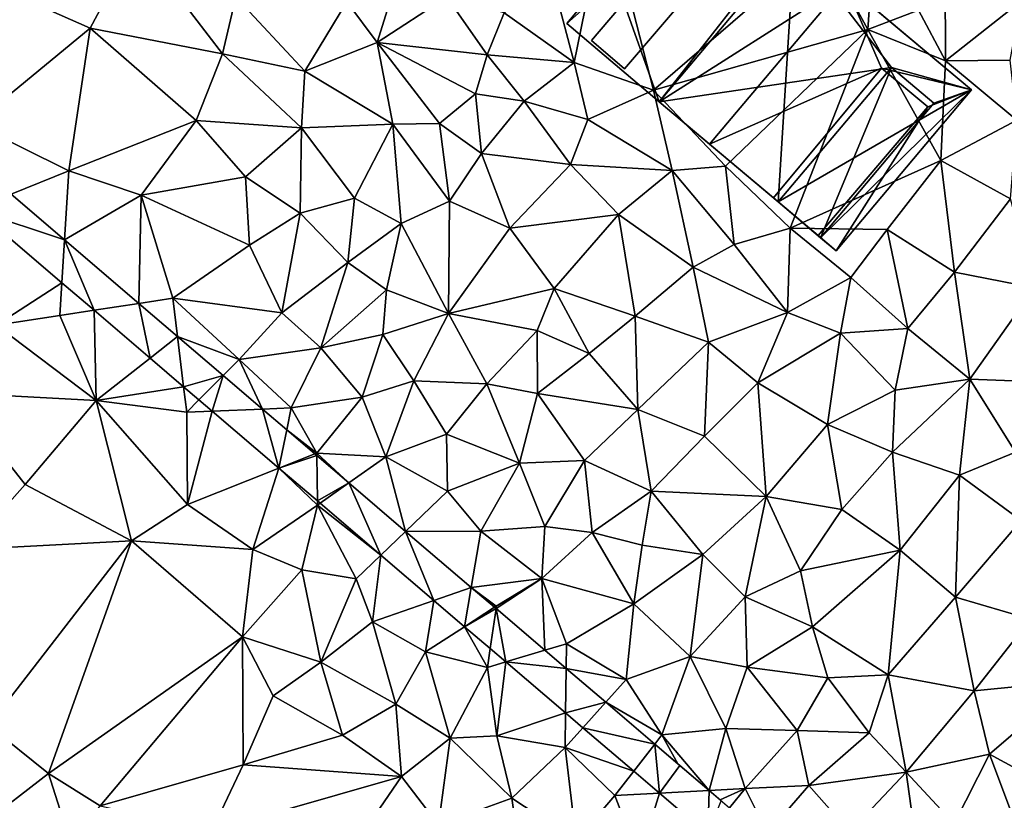
# Model space of a CAD drawing. Extents: x 2981 to 4000, y -2040 to -997.
# Drawn here: x 3898 to 3956, y -1566 to -1521 of the extents above; entities that cross this region are included whole.
import ezdxf

# ---------------------------------------------------------------- set-up
doc = ezdxf.new("R2010")
doc.units = 0
doc.header["$MEASUREMENT"] = 0
for name, color, linetype in [('Bygninger_LOD2', 1, 'Continuous'), ('Bygninger_LOD3', 1, 'Continuous'), ('Terraen', 33, 'Continuous'), ('Terraen_vej', 33, 'Continuous')]:
    doc.layers.add(name, color=color, linetype=linetype)

# ---------------------------------------------------------------- blocks, each defined once
blk = doc.blocks.new('1km_6223_576_Flyttet_X-573000m_Y-6225000m_ACAD_1_FMEBLOCK81')
at = {"layer": 'Terraen', "color": 9, "true_color": 0xbbbbbb}
for points in [[(-6.63, 39.37, 2.14), (-4.76, 48.54, 2.04), (-8.17, 45.2, 2.11)], [(-1.99, 37.74, 2.12), (-4.76, 48.54, 2.04), (-6.63, 39.37, 2.14)], [(-1.99, 37.74, 2.12), (7.83, 46.23, 1.98), (-4.76, 48.54, 2.04)], [(-34.89, 41.36, 2.04), (-32.19, 46.42, 2.05), (-40.15, 43.71, 2.03)], [(-34.89, 41.36, 2.04), (-27.16, 39.86, 2.01), (-32.19, 46.42, 2.05)], [(-32.19, 46.42, 2.05), (-27.16, 39.86, 2.01), (-26.38, 43.2, 2.09)], [(-1.99, 37.74, 2.12), (10.53, 41.28, 1.86), (7.83, 46.23, 1.98)], [(7.83, 46.23, 1.98), (10.53, 41.28, 1.86), (10.75, 44.7, 1.86)], [(-18.13, 40.52, 2.11), (-16.53, 45.64, 2.19), (-19.91, 42.91, 2.14)], [(-18.13, 40.52, 2.11), (-14.06, 43.2, 2.15), (-16.53, 45.64, 2.19)], [(-6.63, 39.37, 2.14), (-8.17, 45.2, 2.11), (-10.72, 42.26, 2.15)], [(13.48, 42.42, 1.89), (10.75, 44.7, 1.86), (10.53, 41.28, 1.86)], [(13.48, 42.42, 1.89), (15.06, 39.46, 1.9), (15.05, 44.33, 1.86)], [(15.05, 44.33, 1.86), (15.06, 39.46, 1.9), (19.47, 42.95, 1.85)], [(-41.69, 35.77, 1.94), (-34.89, 41.36, 2.04), (-40.15, 43.71, 2.03)], [(-26.38, 43.2, 2.09), (-27.16, 39.86, 2.01), (-22.36, 38.86, 2.05)], [(-19.91, 42.91, 2.14), (-26.38, 43.2, 2.09), (-22.36, 38.86, 2.05)], [(-18.13, 40.52, 2.11), (-11.71, 39.81, 2.13), (-14.06, 43.2, 2.15)], [(-11.71, 39.81, 2.13), (-10.72, 42.26, 2.15), (-14.06, 43.2, 2.15)], [(-18.13, 40.52, 2.11), (-19.91, 42.91, 2.14), (-22.36, 38.86, 2.05)], [(18.83, 39.49, 1.88), (19.47, 42.95, 1.85), (15.06, 39.46, 1.9)], [(-11.71, 39.81, 2.13), (-6.63, 39.37, 2.14), (-10.72, 42.26, 2.15)], [(13.48, 42.42, 1.89), (10.53, 41.28, 1.86), (15.06, 39.46, 1.9)], [(-41.69, 35.77, 1.94), (-36.14, 33.04, 1.95), (-34.89, 41.36, 2.04)], [(-36.14, 33.04, 1.95), (-28.7, 35.97, 2), (-34.89, 41.36, 2.04)], [(-34.89, 41.36, 2.04), (-28.7, 35.97, 2), (-27.16, 39.86, 2.01)], [(2.21, 33.31, 2.1), (10.53, 41.28, 1.86), (-1.99, 37.74, 2.12)], [(5.98, 29.68, 2.07), (10.53, 41.28, 1.86), (2.21, 33.31, 2.1)], [(5.98, 29.68, 2.07), (14.78, 33.63, 1.94), (10.53, 41.28, 1.86)], [(14.78, 33.63, 1.94), (15.06, 39.46, 1.9), (10.53, 41.28, 1.86)], [(-17.22, 35.75, 2.05), (-18.13, 40.52, 2.11), (-22.36, 38.86, 2.05)], [(-18.13, 40.52, 2.11), (-12.39, 37.54, 2.1), (-11.71, 39.81, 2.13)], [(-18.13, 40.52, 2.11), (-14.48, 35.79, 2.09), (-12.39, 37.54, 2.1)], [(-17.22, 35.75, 2.05), (-14.48, 35.79, 2.09), (-18.13, 40.52, 2.11)], [(-27.16, 39.86, 2.01), (-28.7, 35.97, 2), (-22.54, 35.55, 2.02)], [(-22.36, 38.86, 2.05), (-27.16, 39.86, 2.01), (-22.54, 35.55, 2.02)], [(-9.54, 37.1, 2.11), (-11.71, 39.81, 2.13), (-12.39, 37.54, 2.1)], [(-9.54, 37.1, 2.11), (-6.63, 39.37, 2.14), (-11.71, 39.81, 2.13)], [(-9.54, 37.1, 2.11), (-5.82, 36.03, 2.1), (-6.63, 39.37, 2.14)], [(-1.99, 37.74, 2.12), (-6.63, 39.37, 2.14), (-5.82, 36.03, 2.1)], [(14.78, 33.63, 1.94), (19.22, 35.99, 1.9), (15.06, 39.46, 1.9)], [(18.83, 39.49, 1.88), (15.06, 39.46, 1.9), (19.22, 35.99, 1.9)], [(-17.22, 35.75, 2.05), (-22.36, 38.86, 2.05), (-22.54, 35.55, 2.02)], [(-12.39, 37.54, 2.1), (-14.48, 35.79, 2.09), (-12.03, 34.05, 2.02)], [(-9.54, 37.1, 2.11), (-12.39, 37.54, 2.1), (-12.03, 34.05, 2.02)], [(-0.91, 33.06, 2.09), (-1.99, 37.74, 2.12), (-5.82, 36.03, 2.1)], [(-0.91, 33.06, 2.09), (2.21, 33.31, 2.1), (-1.99, 37.74, 2.12)], [(-6.83, 33.4, 2.09), (-9.54, 37.1, 2.11), (-12.03, 34.05, 2.02)], [(-6.83, 33.4, 2.09), (-5.82, 36.03, 2.1), (-9.54, 37.1, 2.11)], [(-39.511, 31.664, 1.917), (-36.14, 33.04, 1.95), (-41.69, 35.77, 1.94)], [(-31.91, 31.61, 1.94), (-28.7, 35.97, 2), (-36.14, 33.04, 1.95)], [(-31.91, 31.61, 1.94), (-25.82, 32.69, 1.97), (-28.7, 35.97, 2)], [(-25.82, 32.69, 1.97), (-22.54, 35.55, 2.02), (-28.7, 35.97, 2)], [(-19.46, 31.43, 1.95), (-17.22, 35.75, 2.05), (-22.54, 35.55, 2.02)], [(-16.73, 29.95, 2.06), (-17.22, 35.75, 2.05), (-19.46, 31.43, 1.95)], [(-13.91, 31.26, 2.03), (-14.48, 35.79, 2.09), (-17.22, 35.75, 2.05)], [(-16.73, 29.95, 2.06), (-13.91, 31.26, 2.03), (-17.22, 35.75, 2.05)], [(-13.91, 31.26, 2.03), (-12.03, 34.05, 2.02), (-14.48, 35.79, 2.09)], [(-0.91, 33.06, 2.09), (-5.82, 36.03, 2.1), (-6.83, 33.4, 2.09)], [(14.78, 33.63, 1.94), (18.85, 31.4, 1.94), (19.22, 35.99, 1.9)], [(-22.62, 30.56, 1.95), (-22.54, 35.55, 2.02), (-25.82, 32.69, 1.97)], [(-22.62, 30.56, 1.95), (-19.46, 31.43, 1.95), (-22.54, 35.55, 2.02)], [(-13.91, 31.26, 2.03), (-10.38, 29.69, 1.99), (-12.03, 34.05, 2.02)], [(-10.38, 29.69, 1.99), (-6.83, 33.4, 2.09), (-12.03, 34.05, 2.02)], [(-4.03, 30.48, 2.05), (-6.83, 33.4, 2.09), (-10.38, 29.69, 1.99)], [(-4.03, 30.48, 2.05), (-0.91, 33.06, 2.09), (-6.83, 33.4, 2.09)], [(11.65, 29.6, 1.98), (14.78, 33.63, 1.94), (5.98, 29.68, 2.07)], [(11.65, 29.6, 1.98), (15.58, 27.11, 2.01), (14.78, 33.63, 1.94)], [(14.78, 33.63, 1.94), (15.58, 27.11, 2.01), (18.85, 31.4, 1.94)], [(-36.388, 28.997, 1.918), (-36.14, 33.04, 1.95), (-39.511, 31.664, 1.917)], [(-31.91, 31.61, 1.94), (-36.14, 33.04, 1.95), (-36.388, 28.997, 1.918)], [(-4.03, 30.48, 2.05), (0.33, 27.4, 2.02), (-0.91, 33.06, 2.09)], [(-0.91, 33.06, 2.09), (2.72, 28.74, 2.03), (2.21, 33.31, 2.1)], [(-0.91, 33.06, 2.09), (0.33, 27.4, 2.02), (2.72, 28.74, 2.03)], [(5.98, 29.68, 2.07), (2.21, 33.31, 2.1), (2.72, 28.74, 2.03)], [(-31.91, 31.61, 1.94), (-25.59, 28.69, 1.93), (-25.82, 32.69, 1.97)], [(-22.62, 30.56, 1.95), (-25.82, 32.69, 1.97), (-25.59, 28.69, 1.93)], [(-32.052, 25.293, 1.918), (-31.91, 31.61, 1.94), (-36.388, 28.997, 1.918)], [(-32.052, 25.293, 1.918), (-30.07, 25.6, 1.89), (-31.91, 31.61, 1.94)], [(-30.07, 25.6, 1.89), (-25.59, 28.69, 1.93), (-31.91, 31.61, 1.94)], [(-19.85, 27.69, 1.93), (-19.46, 31.43, 1.95), (-22.62, 30.56, 1.95)], [(-19.85, 27.69, 1.93), (-16.73, 29.95, 2.06), (-19.46, 31.43, 1.95)], [(-16.73, 29.95, 2.06), (-13.96, 24.7, 1.9), (-13.91, 31.26, 2.03)], [(-13.91, 31.26, 2.03), (-13.96, 24.7, 1.9), (-10.38, 29.69, 1.99)], [(20.26, 26.21, 1.97), (18.85, 31.4, 1.94), (15.58, 27.11, 2.01)], [(-41.444, 30.684, 1.911), (-40.38, 24.02, 1.94), (-36.542, 26.498, 1.912)], [(-23.69, 24.75, 1.89), (-22.62, 30.56, 1.95), (-25.59, 28.69, 1.93)], [(-23.69, 24.75, 1.89), (-19.85, 27.69, 1.93), (-22.62, 30.56, 1.95)], [(-7.8, 26.17, 1.96), (-4.03, 30.48, 2.05), (-10.38, 29.69, 1.99)], [(-3.06, 24.54, 1.91), (-4.03, 30.48, 2.05), (-7.8, 26.17, 1.96)], [(-3.06, 24.54, 1.91), (0.33, 27.4, 2.02), (-4.03, 30.48, 2.05)], [(-19.85, 27.69, 1.93), (-17.59, 26.09, 1.93), (-16.73, 29.95, 2.06)], [(-17.59, 26.09, 1.93), (-13.96, 24.7, 1.9), (-16.73, 29.95, 2.06)], [(-7.8, 26.17, 1.96), (-10.38, 29.69, 1.99), (-13.96, 24.7, 1.9)], [(5.84, 24.77, 2.05), (5.98, 29.68, 2.07), (2.72, 28.74, 2.03)], [(5.84, 24.77, 2.05), (9.54, 26.8, 2.04), (5.98, 29.68, 2.07)], [(9.54, 26.8, 2.04), (11.65, 29.6, 1.98), (5.98, 29.68, 2.07)], [(9.54, 26.8, 2.04), (12.86, 23.82, 2.09), (11.65, 29.6, 1.98)], [(11.65, 29.6, 1.98), (12.86, 23.82, 2.09), (15.58, 27.11, 2.01)], [(-30.07, 25.6, 1.89), (-23.69, 24.75, 1.89), (-25.59, 28.69, 1.93)], [(5.84, 24.77, 2.05), (2.72, 28.74, 2.03), (0.33, 27.4, 2.02)], [(-23.69, 24.75, 1.89), (-21.42, 22.69, 1.89), (-19.85, 27.69, 1.93)], [(-19.85, 27.69, 1.93), (-21.42, 22.69, 1.89), (-17.59, 26.09, 1.93)], [(-3.06, 24.54, 1.91), (1.23, 23.03, 1.98), (0.33, 27.4, 2.02)], [(5.84, 24.77, 2.05), (0.33, 27.4, 2.02), (1.23, 23.03, 1.98)], [(16.49, 20.87, 2.1), (15.58, 27.11, 2.01), (12.86, 23.82, 2.09)], [(16.49, 20.87, 2.1), (20.26, 26.21, 1.97), (15.58, 27.11, 2.01)], [(-36.542, 26.498, 1.912), (-40.38, 24.02, 1.94), (-36.66, 24.58, 1.93)], [(-34.659, 24.89, 1.912), (-36.542, 26.498, 1.912), (-36.66, 24.58, 1.93)], [(8.92, 23.56, 2.07), (9.54, 26.8, 2.04), (5.84, 24.77, 2.05)], [(8.92, 23.56, 2.07), (12.86, 23.82, 2.09), (9.54, 26.8, 2.04)], [(-17.79, 23.48, 1.89), (-17.59, 26.09, 1.93), (-21.42, 22.69, 1.89)], [(-17.79, 23.48, 1.89), (-13.96, 24.7, 1.9), (-17.59, 26.09, 1.93)], [(-8.79, 23.7, 2.17), (-7.8, 26.17, 1.96), (-13.96, 24.7, 1.9)], [(-8.79, 23.7, 2.17), (-5.75, 22.37, 1.94), (-7.8, 26.17, 1.96)], [(-3.06, 24.54, 1.91), (-7.8, 26.17, 1.96), (-5.75, 22.37, 1.94)], [(16.49, 20.87, 2.1), (21.01, 20.69, 2.06), (20.26, 26.21, 1.97)], [(-29.794, 23.365, 1.918), (-30.07, 25.6, 1.89), (-32.052, 25.293, 1.918)], [(-29.794, 23.365, 1.918), (-26.18, 22.02, 1.87), (-30.07, 25.6, 1.89)], [(-26.18, 22.02, 1.87), (-23.69, 24.75, 1.89), (-30.07, 25.6, 1.89)], [(-34.659, 24.89, 1.912), (-36.66, 24.58, 1.93), (-34.54, 19.62, 1.89)], [(-34.659, 24.89, 1.912), (-34.54, 19.62, 1.89), (-31.395, 22.102, 1.913)], [(-26.18, 22.02, 1.87), (-21.42, 22.69, 1.89), (-23.69, 24.75, 1.89)], [(4.1, 20.65, 1.95), (5.84, 24.77, 2.05), (1.23, 23.03, 1.98)], [(4.1, 20.65, 1.95), (8.92, 23.56, 2.07), (5.84, 24.77, 2.05)], [(-34.54, 19.62, 1.89), (-36.66, 24.58, 1.93), (-40.38, 24.02, 1.94)], [(-15.98, 20.77, 1.87), (-13.96, 24.7, 1.9), (-17.79, 23.48, 1.89)], [(-15.98, 20.77, 1.87), (-11.72, 20.59, 1.89), (-13.96, 24.7, 1.9)], [(-8.79, 23.7, 2.17), (-13.96, 24.7, 1.9), (-11.72, 20.59, 1.89)], [(-2.91, 19.09, 1.89), (-3.06, 24.54, 1.91), (-5.75, 22.37, 1.94)], [(-2.91, 19.09, 1.89), (1.23, 23.03, 1.98), (-3.06, 24.54, 1.91)], [(-42.9, 20.06, 1.98), (-34.54, 19.62, 1.89), (-40.38, 24.02, 1.94)], [(-8.76, 20.04, 1.86), (-8.79, 23.7, 2.17), (-11.72, 20.59, 1.89)], [(-8.76, 20.04, 1.86), (-5.75, 22.37, 1.94), (-8.79, 23.7, 2.17)], [(8.92, 23.56, 2.07), (12.13, 20.22, 2.08), (12.86, 23.82, 2.09)], [(16.49, 20.87, 2.1), (12.86, 23.82, 2.09), (12.13, 20.22, 2.08)], [(-27.119, 21.081, 1.918), (-26.18, 22.02, 1.87), (-29.794, 23.365, 1.918)], [(-19.01, 19.81, 1.87), (-17.79, 23.48, 1.89), (-21.42, 22.69, 1.89)], [(-19.01, 19.81, 1.87), (-15.98, 20.77, 1.87), (-17.79, 23.48, 1.89)], [(0.98, 17.54, 1.94), (1.23, 23.03, 1.98), (-2.91, 19.09, 1.89)], [(0.98, 17.54, 1.94), (4.1, 20.65, 1.95), (1.23, 23.03, 1.98)], [(4.1, 20.65, 1.95), (8.16, 18.22, 2.04), (8.92, 23.56, 2.07)], [(8.92, 23.56, 2.07), (8.16, 18.22, 2.04), (12.13, 20.22, 2.08)], [(-26.18, 22.02, 1.87), (-23.15, 19.19, 1.85), (-21.42, 22.69, 1.89)], [(-19.01, 19.81, 1.87), (-21.42, 22.69, 1.89), (-23.15, 19.19, 1.85)], [(-31.395, 22.102, 1.913), (-34.54, 19.62, 1.89), (-29.432, 20.426, 1.914)], [(-24.828, 19.124, 1.919), (-26.18, 22.02, 1.87), (-27.119, 21.081, 1.918)], [(-26.18, 22.02, 1.87), (-24.828, 19.124, 1.919), (-23.15, 19.19, 1.85)], [(-2.91, 19.09, 1.89), (-5.75, 22.37, 1.94), (-8.76, 20.04, 1.86)], [(-17.62, 16.33, 1.84), (-15.98, 20.77, 1.87), (-19.01, 19.81, 1.87)], [(-17.62, 16.33, 1.84), (-14.08, 17.65, 1.84), (-15.98, 20.77, 1.87)], [(-14.08, 17.65, 1.84), (-11.72, 20.59, 1.89), (-15.98, 20.77, 1.87)], [(16.49, 20.87, 2.1), (12.13, 20.22, 2.08), (11.97, 16.61, 2.06)], [(15.88, 15.27, 2.1), (16.49, 20.87, 2.1), (11.97, 16.61, 2.06)], [(15.88, 15.27, 2.1), (19.15, 16.6, 2.13), (16.49, 20.87, 2.1)], [(16.49, 20.87, 2.1), (19.15, 16.6, 2.13), (21.01, 20.69, 2.06)], [(-29.432, 20.426, 1.914), (-34.54, 19.62, 1.89), (-29.25, 18.95, 1.88)], [(-29.432, 20.426, 1.914), (-29.25, 18.95, 1.88), (-28.538, 19.662, 1.914)], [(-9.81, 15.97, 1.85), (-11.72, 20.59, 1.89), (-14.08, 17.65, 1.84)], [(-9.81, 15.97, 1.85), (-8.76, 20.04, 1.86), (-11.72, 20.59, 1.89)], [(4.59, 14.01, 1.93), (4.1, 20.65, 1.95), (0.98, 17.54, 1.94)], [(4.59, 14.01, 1.93), (8.16, 18.22, 2.04), (4.1, 20.65, 1.95)], [(12.13, 20.22, 2.08), (8.16, 18.22, 2.04), (11.97, 16.61, 2.06)], [(-38.68, 14.72, 1.94), (-34.54, 19.62, 1.89), (-42.9, 20.06, 1.98)], [(-42.07, 10.92, 1.94), (-38.68, 14.72, 1.94), (-42.9, 20.06, 1.98)], [(-32.47, 11.43, 1.86), (-34.54, 19.62, 1.89), (-38.68, 14.72, 1.94)], [(-29.2, 13.54, 1.87), (-29.25, 18.95, 1.88), (-34.54, 19.62, 1.89)], [(-32.47, 11.43, 1.86), (-29.2, 13.54, 1.87), (-34.54, 19.62, 1.89)], [(-28.538, 19.662, 1.914), (-29.25, 18.95, 1.88), (-27.772, 19.008, 1.914)], [(-21.66, 16.55, 1.85), (-19.01, 19.81, 1.87), (-23.15, 19.19, 1.85)], [(-17.62, 16.33, 1.84), (-19.01, 19.81, 1.87), (-21.66, 16.55, 1.85)], [(-9.81, 15.97, 1.85), (-6.02, 16.11, 1.85), (-8.76, 20.04, 1.86)], [(-6.02, 16.11, 1.85), (-2.91, 19.09, 1.89), (-8.76, 20.04, 1.86)], [(-27.772, 19.008, 1.914), (-29.25, 18.95, 1.88), (-29.2, 13.54, 1.87)], [(-27.772, 19.008, 1.914), (-29.2, 13.54, 1.87), (-23.864, 15.67, 1.915)], [(-23.409, 17.912, 1.919), (-23.15, 19.19, 1.85), (-24.828, 19.124, 1.919)], [(-21.66, 16.55, 1.85), (-23.15, 19.19, 1.85), (-23.409, 17.912, 1.919)], [(-6.02, 16.11, 1.85), (-2.13, 14.32, 1.86), (-2.91, 19.09, 1.89)], [(0.98, 17.54, 1.94), (-2.91, 19.09, 1.89), (-2.13, 14.32, 1.86)], [(-21.765, 16.508, 1.919), (-21.66, 16.55, 1.85), (-23.409, 17.912, 1.919)], [(9.01, 13.26, 1.95), (8.16, 18.22, 2.04), (4.59, 14.01, 1.93)], [(9.01, 13.26, 1.95), (11.97, 16.61, 2.06), (8.16, 18.22, 2.04)], [(-14.02, 14.33, 1.83), (-14.08, 17.65, 1.84), (-17.62, 16.33, 1.84)], [(-14.02, 14.33, 1.83), (-9.81, 15.97, 1.85), (-14.08, 17.65, 1.84)], [(4.59, 14.01, 1.93), (0.98, 17.54, 1.94), (-2.13, 14.32, 1.86)], [(-21.658, 16.417, 1.919), (-21.66, 16.55, 1.85), (-21.765, 16.508, 1.919)], [(-19.777, 14.81, 1.919), (-21.66, 16.55, 1.85), (-21.658, 16.417, 1.919)], [(-17.62, 16.33, 1.84), (-21.66, 16.55, 1.85), (-19.777, 14.81, 1.919)], [(-16.465, 11.981, 1.919), (-17.62, 16.33, 1.84), (-19.777, 14.81, 1.919)], [(-16.465, 11.981, 1.919), (-14.02, 14.33, 1.83), (-17.62, 16.33, 1.84)], [(-9.81, 15.97, 1.85), (-8.34, 12.26, 1.81), (-6.02, 16.11, 1.85)], [(-6.02, 16.11, 1.85), (-8.34, 12.26, 1.81), (-5.58, 11.92, 1.83)], [(-6.02, 16.11, 1.85), (-5.58, 11.92, 1.83), (-2.13, 14.32, 1.86)], [(12.41, 10.88, 2.01), (11.97, 16.61, 2.06), (9.01, 13.26, 1.95)], [(12.41, 10.88, 2.01), (15.88, 15.27, 2.1), (11.97, 16.61, 2.06)], [(15.88, 15.27, 2.1), (19.48, 12.61, 2.13), (19.15, 16.6, 2.13)], [(-23.864, 15.67, 1.915), (-29.2, 13.54, 1.87), (-25.39, 10.93, 1.85)], [(-23.864, 15.67, 1.915), (-25.39, 10.93, 1.85), (-21.62, 13.51, 1.83)], [(-23.864, 15.67, 1.915), (-21.62, 13.51, 1.83), (-21.623, 13.756, 1.915)], [(-12.07, 12, 1.82), (-9.81, 15.97, 1.85), (-14.02, 14.33, 1.83)], [(-12.07, 12, 1.82), (-8.34, 12.26, 1.81), (-9.81, 15.97, 1.85)], [(12.41, 10.88, 2.01), (15.65, 8.14, 2.01), (15.88, 15.27, 2.1)], [(15.65, 8.14, 2.01), (19.48, 12.61, 2.13), (15.88, 15.27, 2.1)], [(-32.47, 11.43, 1.86), (-38.68, 14.72, 1.94), (-42.07, 10.92, 1.94)], [(-16.465, 11.981, 1.919), (-12.07, 12, 1.82), (-14.02, 14.33, 1.83)], [(-2.13, 14.32, 1.86), (-5.58, 11.92, 1.83), (-2.65, 11.18, 1.87)], [(-2.13, 14.32, 1.86), (-2.65, 11.18, 1.87), (0.89, 10.62, 1.88)], [(4.59, 14.01, 1.93), (-2.13, 14.32, 1.86), (0.89, 10.62, 1.88)], [(3.36, 8.15, 1.88), (4.59, 14.01, 1.93), (0.89, 10.62, 1.88)], [(3.36, 8.15, 1.88), (6.6, 9.68, 1.94), (4.59, 14.01, 1.93)], [(9.01, 13.26, 1.95), (4.59, 14.01, 1.93), (6.6, 9.68, 1.94)], [(-32.47, 11.43, 1.86), (-25.39, 10.93, 1.85), (-29.2, 13.54, 1.87)], [(-22.52, 9.74, 1.84), (-21.62, 13.51, 1.83), (-25.39, 10.93, 1.85)], [(-22.52, 9.74, 1.84), (-19.36, 9.2, 1.84), (-21.62, 13.51, 1.83)], [(-21.464, 13.62, 1.916), (-21.623, 13.756, 1.915), (-21.62, 13.51, 1.83)], [(-21.464, 13.62, 1.916), (-21.62, 13.51, 1.83), (-17.914, 10.589, 1.916)], [(-17.914, 10.589, 1.916), (-21.62, 13.51, 1.83), (-19.36, 9.2, 1.84)], [(12.41, 10.88, 2.01), (9.01, 13.26, 1.95), (6.6, 9.68, 1.94)], [(-12.07, 12, 1.82), (-8.52, 9.23, 1.8), (-8.34, 12.26, 1.81)], [(-8.34, 12.26, 1.81), (-8.52, 9.23, 1.8), (-5.58, 11.92, 1.83)], [(20.03, 6.86, 2.06), (19.48, 12.61, 2.13), (15.65, 8.14, 2.01)], [(-12.633, 8.708, 1.92), (-12.07, 12, 1.82), (-16.465, 11.981, 1.919)], [(-12.633, 8.708, 1.92), (-8.52, 9.23, 1.8), (-12.07, 12, 1.82)], [(-3.14, 7.75, 1.82), (-5.58, 11.92, 1.83), (-8.52, 9.23, 1.8)], [(-3.14, 7.75, 1.82), (-2.65, 11.18, 1.87), (-5.58, 11.92, 1.83)], [(-40.83, 0.64, 1.99), (-32.47, 11.43, 1.86), (-42.07, 10.92, 1.94)], [(-37.32, -2.17, 1.99), (-32.47, 11.43, 1.86), (-40.83, 0.64, 1.99)], [(-37.32, -2.17, 1.99), (-26, 5.82, 1.83), (-32.47, 11.43, 1.86)], [(-26, 5.82, 1.83), (-25.39, 10.93, 1.85), (-32.47, 11.43, 1.86)], [(-26, 5.82, 1.83), (-22.52, 9.74, 1.84), (-25.39, 10.93, 1.85)], [(-3.14, 7.75, 1.82), (0.89, 10.62, 1.88), (-2.65, 11.18, 1.87)], [(-17.914, 10.589, 1.916), (-19.36, 9.2, 1.84), (-18.41, 6.7, 1.84)], [(-17.914, 10.589, 1.916), (-18.41, 6.7, 1.84), (-14.822, 7.947, 1.917)], [(0.14, 4.67, 1.85), (0.89, 10.62, 1.88), (-3.14, 7.75, 1.82)], [(0.14, 4.67, 1.85), (3.36, 8.15, 1.88), (0.89, 10.62, 1.88)], [(12.41, 10.88, 2.01), (6.6, 9.68, 1.94), (7.29, 6.4, 1.92)], [(12.41, 10.88, 2.01), (7.29, 6.4, 1.92), (11.71, 3.61, 1.96)], [(12.41, 10.88, 2.01), (11.71, 3.61, 1.96), (15.65, 8.14, 2.01)], [(-21.41, 4.34, 1.84), (-22.52, 9.74, 1.84), (-26, 5.82, 1.83)], [(-21.41, 4.34, 1.84), (-19.36, 9.2, 1.84), (-22.52, 9.74, 1.84)], [(-12.633, 8.708, 1.92), (-11.17, 7.61, 1.79), (-8.52, 9.23, 1.8)], [(-8.336, 5.038, 1.92), (-8.52, 9.23, 1.8), (-11.189, 7.475, 1.92)], [(-11.189, 7.475, 1.92), (-8.52, 9.23, 1.8), (-11.17, 7.61, 1.79)], [(-8.336, 5.038, 1.92), (-7.07, 5.42, 1.82), (-8.52, 9.23, 1.8)], [(-7.07, 5.42, 1.82), (-3.14, 7.75, 1.82), (-8.52, 9.23, 1.8)], [(3.36, 8.15, 1.88), (7.29, 6.4, 1.92), (6.6, 9.68, 1.94)], [(-21.41, 4.34, 1.84), (-18.41, 6.7, 1.84), (-19.36, 9.2, 1.84)], [(-11.271, 7.545, 1.92), (-11.17, 7.61, 1.79), (-12.633, 8.708, 1.92)], [(0.14, 4.67, 1.85), (3.47, 4.04, 1.89), (3.36, 8.15, 1.88)], [(3.36, 8.15, 1.88), (3.47, 4.04, 1.89), (7.29, 6.4, 1.92)], [(15.65, 8.14, 2.01), (11.71, 3.61, 1.96), (16.74, 2.67, 1.97)], [(20.03, 6.86, 2.06), (15.65, 8.14, 2.01), (16.74, 2.67, 1.97)], [(-14.822, 7.947, 1.917), (-18.41, 6.7, 1.84), (-15.31, 4.94, 1.81)], [(-14.822, 7.947, 1.917), (-15.31, 4.94, 1.81), (-13.025, 6.413, 1.918)], [(-11.189, 7.475, 1.92), (-11.17, 7.61, 1.79), (-11.271, 7.545, 1.92)], [(-3.58, 3.32, 1.85), (-3.14, 7.75, 1.82), (-7.07, 5.42, 1.82)], [(-3.58, 3.32, 1.85), (0.14, 4.67, 1.85), (-3.14, 7.75, 1.82)], [(-17.03, 1.89, 1.82), (-18.41, 6.7, 1.84), (-21.41, 4.34, 1.84)], [(-17.03, 1.89, 1.82), (-15.31, 4.94, 1.81), (-18.41, 6.7, 1.84)], [(-13.025, 6.413, 1.918), (-15.31, 4.94, 1.81), (-11.68, 4.03, 1.82)], [(-13.025, 6.413, 1.918), (-11.68, 4.03, 1.82), (-11.523, 5.13, 1.918)], [(7.29, 6.4, 1.92), (3.47, 4.04, 1.89), (8.19, 3.42, 1.94)], [(7.29, 6.4, 1.92), (8.19, 3.42, 1.94), (11.71, 3.61, 1.96)], [(22.61, 3.26, 2.07), (20.03, 6.86, 2.06), (16.74, 2.67, 1.97)], [(-34.3, -4.05, 1.97), (-26, 5.82, 1.83), (-37.32, -2.17, 1.99)], [(-34.3, -4.05, 1.97), (-25.96, -1.65, 1.8), (-26, 5.82, 1.83)], [(-24.21, 2.37, 1.87), (-21.41, 4.34, 1.84), (-26, 5.82, 1.83)], [(-25.96, -1.65, 1.8), (-24.21, 2.37, 1.87), (-26, 5.82, 1.83)], [(-7.089, 3.973, 1.92), (-7.07, 5.42, 1.82), (-8.336, 5.038, 1.92)], [(-7.089, 3.973, 1.92), (-3.58, 3.32, 1.85), (-7.07, 5.42, 1.82)], [(-17.03, 1.89, 1.82), (-13.87, -0.09, 1.83), (-15.31, 4.94, 1.81)], [(-13.87, -0.09, 1.83), (-11.68, 4.03, 1.82), (-15.31, 4.94, 1.81)], [(-11.523, 5.13, 1.918), (-11.68, 4.03, 1.82), (-10.612, 4.352, 1.918)], [(-3.58, 3.32, 1.85), (-1.5, 0.1, 1.87), (0.14, 4.67, 1.85)], [(0.14, 4.67, 1.85), (-1.5, 0.1, 1.87), (2.24, 0.46, 1.91)], [(0.14, 4.67, 1.85), (2.24, 0.46, 1.91), (3.47, 4.04, 1.89)], [(-24.21, 2.37, 1.87), (-20.16, 0.08, 1.81), (-21.41, 4.34, 1.84)], [(-17.03, 1.89, 1.82), (-21.41, 4.34, 1.84), (-20.16, 0.08, 1.81)], [(-11.14, 0.03, 1.83), (-11.68, 4.03, 1.82), (-13.87, -0.09, 1.83)], [(-10.612, 4.352, 1.918), (-11.68, 4.03, 1.82), (-11.14, 0.03, 1.83)], [(-10.612, 4.352, 1.918), (-11.14, 0.03, 1.83), (-7.123, 1.373, 1.919)], [(3.47, 4.04, 1.89), (2.24, 0.46, 1.91), (6.39, 0.35, 1.91)], [(3.47, 4.04, 1.89), (6.39, 0.35, 1.91), (8.19, 3.42, 1.94)], [(-4.774, 1.996, 1.921), (-3.58, 3.32, 1.85), (-7.089, 3.973, 1.92)], [(10.6, 0.22, 1.93), (11.71, 3.61, 1.96), (8.19, 3.42, 1.94)], [(12.76, -2.09, 1.95), (11.71, 3.61, 1.96), (10.6, 0.22, 1.93)], [(12.76, -2.09, 1.95), (16.74, 2.67, 1.97), (11.71, 3.61, 1.96)], [(-4.774, 1.996, 1.921), (-1.5, 0.1, 1.87), (-3.58, 3.32, 1.85)], [(10.6, 0.22, 1.93), (8.19, 3.42, 1.94), (6.39, 0.35, 1.91)], [(17.63, -1.04, 1.97), (22.61, 3.26, 2.07), (16.74, 2.67, 1.97)], [(17.63, -1.04, 1.97), (22.33, -3.58, 2), (22.61, 3.26, 2.07)], [(-25.96, -1.65, 1.8), (-20.16, 0.08, 1.81), (-24.21, 2.37, 1.87)], [(12.76, -2.09, 1.95), (17.63, -1.04, 1.97), (16.74, 2.67, 1.97)], [(-17.03, 1.89, 1.82), (-20.16, 0.08, 1.81), (-16.7, -2.33, 1.8)], [(-17.03, 1.89, 1.82), (-16.7, -2.33, 1.8), (-13.87, -0.09, 1.83)], [(-1.919, -0.442, 1.921), (-1.5, 0.1, 1.87), (-4.774, 1.996, 1.921)], [(-7.123, 1.373, 1.919), (-11.14, 0.03, 1.83), (-7.15, -0.64, 1.83)], [(-7.123, 1.373, 1.919), (-7.15, -0.64, 1.83), (-6.113, 0.51, 1.919)], [(-41.22, -5.16, 1.91), (-37.32, -2.17, 1.99), (-40.83, 0.64, 1.99)], [(-25.96, -1.65, 1.8), (-16.7, -2.33, 1.8), (-20.16, 0.08, 1.81)], [(-10.26, -3.6, 1.85), (-11.14, 0.03, 1.83), (-13.87, -0.09, 1.83)], [(-10.26, -3.6, 1.85), (-7.15, -0.64, 1.83), (-11.14, 0.03, 1.83)], [(-6.113, 0.51, 1.919), (-7.15, -0.64, 1.83), (-3.142, -2.028, 1.92)], [(-1.5, 0.1, 1.87), (-1.919, -0.442, 1.921), (-0.567, -1.597, 1.921)], [(1.256, -3.154, 1.921), (2.24, 0.46, 1.91), (-1.5, 0.1, 1.87)], [(1.256, -3.154, 1.921), (-1.5, 0.1, 1.87), (-0.567, -1.597, 1.921)], [(1.256, -3.154, 1.921), (3.36, -3.04, 1.9), (2.24, 0.46, 1.91)], [(3.36, -3.04, 1.9), (6.39, 0.35, 1.91), (2.24, 0.46, 1.91)], [(3.36, -3.04, 1.9), (7.08, -2.87, 1.91), (6.39, 0.35, 1.91)], [(10.6, 0.22, 1.93), (6.39, 0.35, 1.91), (7.08, -2.87, 1.91)], [(12.76, -2.09, 1.95), (10.6, 0.22, 1.93), (7.08, -2.87, 1.91)], [(-13.87, -0.09, 1.83), (-16.7, -2.33, 1.8), (-14.54, -5.15, 1.85)], [(-10.26, -3.6, 1.85), (-13.87, -0.09, 1.83), (-14.54, -5.15, 1.85)], [(-10.26, -3.6, 1.85), (-6.51, -6.08, 1.87), (-7.15, -0.64, 1.83)], [(-7.15, -0.64, 1.83), (-6.51, -6.08, 1.87), (-4.24, -3.45, 1.85)], [(-3.142, -2.028, 1.92), (-7.15, -0.64, 1.83), (-4.24, -3.45, 1.85)], [(15.57, -5.1, 1.97), (17.63, -1.04, 1.97), (12.76, -2.09, 1.95)], [(15.57, -5.1, 1.97), (19.05, -4.82, 2.01), (17.63, -1.04, 1.97)], [(17.63, -1.04, 1.97), (19.05, -4.82, 2.01), (22.33, -3.58, 2)], [(-34.3, -4.05, 1.97), (-27.79, -5.51, 1.99), (-25.96, -1.65, 1.8)], [(-27.79, -5.51, 1.99), (-16.7, -2.33, 1.8), (-25.96, -1.65, 1.8)], [(-35.99, -6.33, 1.88), (-37.32, -2.17, 1.99), (-41.22, -5.16, 1.91)], [(-35.99, -6.33, 1.88), (-34.3, -4.05, 1.97), (-37.32, -2.17, 1.99)], [(-3.142, -2.028, 1.92), (-4.24, -3.45, 1.85), (-1.641, -3.31, 1.92)], [(9.47, -5.56, 1.92), (12.76, -2.09, 1.95), (7.08, -2.87, 1.91)], [(9.47, -5.56, 1.92), (13.43, -6.86, 1.94), (12.76, -2.09, 1.95)], [(13.43, -6.86, 1.94), (15.57, -5.1, 1.97), (12.76, -2.09, 1.95)], [(-24.19, -13.25, 1.95), (-16.7, -2.33, 1.8), (-27.79, -5.51, 1.99)], [(-24.19, -13.25, 1.95), (-14.54, -5.15, 1.85), (-16.7, -2.33, 1.8)], [(4.67, -5.65, 1.9), (7.08, -2.87, 1.91), (3.36, -3.04, 1.9)], [(9.47, -5.56, 1.92), (7.08, -2.87, 1.91), (4.67, -5.65, 1.9)], [(-1.641, -3.31, 1.92), (-4.24, -3.45, 1.85), (-2.83, -7.17, 1.88)], [(-1.641, -3.31, 1.92), (-2.83, -7.17, 1.88), (1.176, -5.716, 1.921)], [(3.36, -3.04, 1.9), (1.256, -3.154, 1.921), (1.895, -3.699, 1.921)], [(2.441, -4.166, 1.921), (3.36, -3.04, 1.9), (1.895, -3.699, 1.921)], [(2.441, -4.166, 1.921), (4.67, -5.65, 1.9), (3.36, -3.04, 1.9)], [(-10.26, -3.6, 1.85), (-14.54, -5.15, 1.85), (-9.89, -6.16, 1.87)], [(-10.26, -3.6, 1.85), (-9.89, -6.16, 1.87), (-6.51, -6.08, 1.87)], [(-6.51, -6.08, 1.87), (-2.83, -7.17, 1.88), (-4.24, -3.45, 1.85)]]:
    blk.add_polyline3d(points, close=True, dxfattribs=at)
blk = doc.blocks.new('1km_6223_576_Flyttet_X-573000m_Y-6225000m_ACAD_1_FMEBLOCK99')
at = {"layer": 'Terraen_vej', "color": 251, "true_color": 0x555555}
for points in [[(-39.511, 31.664, 1.917), (-41.444, 30.684, 1.911), (-36.388, 28.997, 1.918)], [(-36.388, 28.997, 1.918), (-41.444, 30.684, 1.911), (-36.542, 26.498, 1.912)], [(-36.388, 28.997, 1.918), (-36.542, 26.498, 1.912), (-34.659, 24.89, 1.912)], [(-36.388, 28.997, 1.918), (-34.659, 24.89, 1.912), (-32.052, 25.293, 1.918)], [(-32.052, 25.293, 1.918), (-34.659, 24.89, 1.912), (-31.395, 22.102, 1.913)], [(-32.052, 25.293, 1.918), (-31.395, 22.102, 1.913), (-29.794, 23.365, 1.918)], [(-29.794, 23.365, 1.918), (-31.395, 22.102, 1.913), (-29.432, 20.426, 1.914)], [(-29.794, 23.365, 1.918), (-29.432, 20.426, 1.914), (-27.119, 21.081, 1.918)], [(-27.119, 21.081, 1.918), (-29.432, 20.426, 1.914), (-28.538, 19.662, 1.914)], [(-27.119, 21.081, 1.918), (-28.538, 19.662, 1.914), (-27.772, 19.008, 1.914)], [(-27.119, 21.081, 1.918), (-27.772, 19.008, 1.914), (-24.828, 19.124, 1.919)], [(-24.828, 19.124, 1.919), (-27.772, 19.008, 1.914), (-23.864, 15.67, 1.915)], [(-24.828, 19.124, 1.919), (-23.864, 15.67, 1.915), (-23.409, 17.912, 1.919)], [(-21.765, 16.508, 1.919), (-23.409, 17.912, 1.919), (-23.864, 15.67, 1.915)], [(-21.765, 16.508, 1.919), (-23.864, 15.67, 1.915), (-21.658, 16.417, 1.919)], [(-21.658, 16.417, 1.919), (-23.864, 15.67, 1.915), (-21.623, 13.756, 1.915)], [(-21.658, 16.417, 1.919), (-21.623, 13.756, 1.915), (-19.777, 14.81, 1.919)], [(-19.777, 14.81, 1.919), (-21.623, 13.756, 1.915), (-21.464, 13.62, 1.916)], [(-19.777, 14.81, 1.919), (-21.464, 13.62, 1.916), (-17.914, 10.589, 1.916)], [(-19.777, 14.81, 1.919), (-17.914, 10.589, 1.916), (-16.465, 11.981, 1.919)], [(-16.465, 11.981, 1.919), (-17.914, 10.589, 1.916), (-14.822, 7.947, 1.917)], [(-16.465, 11.981, 1.919), (-14.822, 7.947, 1.917), (-12.633, 8.708, 1.92)], [(-13.025, 6.413, 1.918), (-12.633, 8.708, 1.92), (-14.822, 7.947, 1.917)], [(-11.271, 7.545, 1.92), (-12.633, 8.708, 1.92), (-13.025, 6.413, 1.918)], [(-11.271, 7.545, 1.92), (-13.025, 6.413, 1.918), (-11.189, 7.475, 1.92)], [(-11.189, 7.475, 1.92), (-13.025, 6.413, 1.918), (-11.523, 5.13, 1.918)], [(-11.189, 7.475, 1.92), (-11.523, 5.13, 1.918), (-10.612, 4.352, 1.918)], [(-11.189, 7.475, 1.92), (-10.612, 4.352, 1.918), (-8.336, 5.038, 1.92)], [(-8.336, 5.038, 1.92), (-10.612, 4.352, 1.918), (-7.089, 3.973, 1.92)], [(-7.089, 3.973, 1.92), (-10.612, 4.352, 1.918), (-7.123, 1.373, 1.919)], [(-7.089, 3.973, 1.92), (-7.123, 1.373, 1.919), (-4.774, 1.996, 1.921)], [(-4.774, 1.996, 1.921), (-7.123, 1.373, 1.919), (-6.113, 0.51, 1.919)], [(-4.774, 1.996, 1.921), (-6.113, 0.51, 1.919), (-1.919, -0.442, 1.921)], [(-6.113, 0.51, 1.919), (-3.142, -2.028, 1.92), (-1.919, -0.442, 1.921)], [(-1.919, -0.442, 1.921), (-3.142, -2.028, 1.92), (-1.641, -3.31, 1.92)], [(-1.919, -0.442, 1.921), (-1.641, -3.31, 1.92), (-0.448, -1.698, 1.921)], [(-1.641, -3.31, 1.92), (1.256, -3.154, 1.921), (-0.448, -1.698, 1.921)], [(1.256, -3.154, 1.921), (-1.641, -3.31, 1.92), (1.176, -5.716, 1.921)], [(1.256, -3.154, 1.921), (1.176, -5.716, 1.921), (1.958, -3.753, 1.921)]]:
    blk.add_polyline3d(points, close=True, dxfattribs=at)
blk = doc.blocks.new('building_11914')
at = {"layer": 'Bygninger_LOD3', "color": 1}
for points in [[(-2.705, 11.61, 1.77), (1.165, 6.75, 1.82), (-8.945, 4.2, 1.89)], [(-2.705, 11.61, 4.47), (-8.945, 4.2, 1.89), (-2.705, 11.61, 1.77)], [(-8.945, 4.2, 4.47), (-2.705, 11.61, 4.47), (-8.945, 4.2, 1.89)], [(-2.705, 11.61, 4.47), (1.165, 6.75, 4.47), (-8.945, 4.2, 4.47)], [(-2.705, 11.61, 1.77), (1.955, 7.68, 1.74), (1.165, 6.75, 1.82)], [(1.955, 7.68, 4.47), (1.955, 7.68, 1.74), (-2.705, 11.61, 1.77)], [(-2.705, 11.61, 4.47), (1.955, 7.68, 4.47), (-2.705, 11.61, 1.77)], [(1.165, 6.75, 4.47), (-2.705, 11.61, 4.47), (1.955, 7.68, 4.47)], [(1.165, 6.75, 4.47), (1.165, 6.75, 1.82), (1.955, 7.68, 1.74)], [(1.955, 7.68, 4.47), (1.165, 6.75, 4.47), (1.955, 7.68, 1.74)], [(1.165, 6.75, 1.82), (-6.415, -2.91, 1.97), (-8.945, 4.2, 1.89)], [(-8.945, 4.2, 4.47), (1.165, 6.75, 4.47), (-6.415, -2.91, 4.47)], [(1.165, 6.75, 1.82), (1.495, 6.47, 1.82), (-6.415, -2.91, 1.97)], [(1.495, 6.47, 4.47), (-6.415, -2.91, 4.47), (1.165, 6.75, 4.47)], [(1.495, 6.47, 1.82), (0.535, -8.76, 1.85), (-6.415, -2.91, 1.97)], [(1.495, 6.47, 4.47), (7.145, -0.91, 4.47), (-6.415, -2.91, 4.47)], [(11.815, -2.22, 1.72), (0.535, -8.76, 1.85), (1.495, 6.47, 1.82)], [(1.495, 6.47, 4.47), (1.165, 6.75, 1.82), (1.495, 6.47, 1.82)], [(1.165, 6.75, 4.47), (1.495, 6.47, 4.47), (1.165, 6.75, 1.82)], [(11.815, -2.22, 4.47), (11.815, -2.22, 1.72), (1.495, 6.47, 1.82)], [(1.495, 6.47, 4.47), (11.815, -2.22, 4.47), (1.495, 6.47, 1.82)], [(7.145, -0.91, 4.47), (1.495, 6.47, 4.47), (11.815, -2.22, 4.47)], [(-8.945, 4.2, 1.89), (-11.815, 1.65, 1.93), (-9.365, 4.55, 1.89)], [(-9.365, 4.55, 4.47), (-9.365, 4.55, 1.89), (-11.815, 1.65, 1.93)], [(-11.815, 1.65, 4.47), (-9.365, 4.55, 4.47), (-11.815, 1.65, 1.93)], [(-8.945, 4.2, 4.47), (-11.815, 1.65, 4.47), (-9.365, 4.55, 4.47)], [(-8.945, 4.2, 1.89), (-6.415, -2.91, 1.97), (-11.815, 1.65, 1.93)], [(-8.945, 4.2, 4.47), (-6.415, -2.91, 4.47), (-11.815, 1.65, 4.47)], [(-8.945, 4.2, 4.47), (-8.945, 4.2, 1.89), (-9.365, 4.55, 1.89)], [(-9.365, 4.55, 4.47), (-8.945, 4.2, 4.47), (-9.365, 4.55, 1.89)], [(-11.815, 1.65, 4.47), (-11.815, 1.65, 1.93), (-6.415, -2.91, 1.97)], [(-6.415, -2.91, 4.47), (-11.815, 1.65, 4.47), (-6.415, -2.91, 1.97)], [(-6.415, -2.91, 4.47), (7.145, -0.91, 4.47), (0.535, -8.76, 4.47)], [(7.145, -0.91, 4.47), (0.535, -8.76, 4.47), (0.535, -8.76, 7.39)], [(7.145, -0.91, 7.39), (7.145, -0.91, 4.47), (0.535, -8.76, 7.39)], [(7.145, -0.91, 7.39), (3.015, -10.85, 7.39), (0.535, -8.76, 7.39)], [(9.625, -3, 7.39), (3.015, -10.85, 7.39), (7.145, -0.91, 7.39)], [(7.145, -0.91, 7.39), (9.625, -3, 7.39), (9.625, -3, 4.47)], [(7.145, -0.91, 4.47), (9.625, -3, 4.47), (7.145, -0.91, 7.39)], [(7.145, -0.91, 4.47), (11.815, -2.22, 4.47), (9.625, -3, 4.47)], [(11.815, -2.22, 1.72), (3.015, -10.85, 1.87), (0.535, -8.76, 1.85)], [(3.915, -11.61, 1.87), (3.015, -10.85, 1.87), (11.815, -2.22, 1.72)], [(3.015, -10.85, 4.47), (11.815, -2.22, 4.47), (3.915, -11.61, 4.47)], [(9.625, -3, 4.47), (11.815, -2.22, 4.47), (3.015, -10.85, 4.47)], [(3.915, -11.61, 4.47), (11.815, -2.22, 1.72), (3.915, -11.61, 1.87)], [(11.815, -2.22, 4.47), (11.815, -2.22, 1.72), (3.915, -11.61, 4.47)], [(-6.415, -2.91, 4.47), (-6.415, -2.91, 1.97), (0.535, -8.76, 1.85)], [(0.535, -8.76, 4.47), (-6.415, -2.91, 4.47), (0.535, -8.76, 1.85)], [(9.625, -3, 7.39), (3.015, -10.85, 7.39), (3.015, -10.85, 4.47)], [(9.625, -3, 4.47), (3.015, -10.85, 4.47), (9.625, -3, 7.39)], [(0.535, -8.76, 1.85), (3.015, -10.85, 1.87), (3.015, -10.85, 4.47)], [(0.535, -8.76, 4.47), (0.535, -8.76, 1.85), (3.015, -10.85, 4.47)], [(3.015, -10.85, 7.39), (0.535, -8.76, 7.39), (0.535, -8.76, 4.47)], [(3.015, -10.85, 4.47), (0.535, -8.76, 4.47), (3.015, -10.85, 7.39)], [(3.015, -10.85, 4.47), (3.015, -10.85, 1.87), (3.915, -11.61, 1.87)], [(3.915, -11.61, 4.47), (3.015, -10.85, 4.47), (3.915, -11.61, 1.87)]]:
    blk.add_3dface(points, dxfattribs=at)
blk = doc.blocks.new('building_163324')
at = {"layer": 'Bygninger_LOD2', "color": 16, "true_color": 0x7e0000}
for points in [[(2.975, 5.46, 2), (-4.925, -3.8, 2.18), (-4.925, -3.8, 5.26), (2.975, 5.46, 5.04)], [(2.975, 5.46, 5.04), (4.925, 3.8, 5.05), (-2.985, -5.46, 5.27), (-4.925, -3.8, 5.26)], [(-4.925, -3.8, 2.18), (2.975, 5.46, 2), (4.925, 3.8, 1.98), (-2.985, -5.46, 2.12)], [(2.975, 5.46, 2), (2.975, 5.46, 5.04), (4.925, 3.8, 5.05), (4.925, 3.8, 1.98)], [(4.925, 3.8, 5.05), (-2.985, -5.46, 5.27), (-2.985, -5.46, 2.12), (4.925, 3.8, 1.98)], [(-2.985, -5.46, 5.27), (-4.925, -3.8, 5.26), (-4.925, -3.8, 2.18), (-2.985, -5.46, 2.12)]]:
    blk.add_3dface(points, dxfattribs=at)
blk = doc.blocks.new('building_133321')
at = {"layer": 'Bygninger_LOD2', "color": 16, "true_color": 0x7e0000}
for points in [[(-9.115, -0.34, 5.03), (-1.205, 9.04, 4.97), (-1.205, 9.04, 2.02), (-9.115, -0.34, 2.17)], [(-9.115, -0.34, 2.17), (-1.205, 9.04, 2.02), (9.115, 0.35, 1.91), (1.215, -9.04, 2.07)], [(-9.115, -0.34, 5.03), (-1.205, 9.04, 4.97), (1.735, 6.56, 5.06)], [(-1.205, 9.04, 2.02), (9.115, 0.35, 1.91), (1.735, 6.56, 5.06)], [(-1.205, 9.04, 4.97), (-1.205, 9.04, 2.02), (1.735, 6.56, 5.06)], [(-9.115, -0.34, 5.03), (1.735, 6.56, 5.06), (-6.175, -2.82, 5.09)], [(1.735, 6.56, 5.06), (3.875, 1.61, 5.09), (-6.175, -2.82, 5.09)], [(9.115, 0.35, 1.91), (9.115, 0.35, 5.01), (1.735, 6.56, 5.06)], [(9.115, 0.35, 5.01), (3.875, 1.61, 5.09), (1.735, 6.56, 5.06)], [(3.875, 1.61, 5.09), (-2.435, -5.96, 5.09), (-6.175, -2.82, 5.09)], [(-2.435, -5.96, 8.02), (3.875, 1.61, 8.01), (3.875, 1.61, 5.09), (-2.435, -5.96, 5.09)], [(0.165, -8.15, 7.99), (-2.435, -5.96, 8.02), (3.875, 1.61, 8.01), (6.575, -0.63, 7.99)], [(3.875, 1.61, 8.01), (6.575, -0.63, 7.99), (6.575, -0.63, 5.03), (3.875, 1.61, 5.09)], [(6.575, -0.63, 5.03), (3.875, 1.61, 5.09), (9.115, 0.35, 5.01)], [(1.215, -9.04, 2.07), (9.115, 0.35, 1.91), (9.115, 0.35, 5.01), (1.215, -9.04, 5.01)], [(1.215, -9.04, 5.01), (6.575, -0.63, 5.03), (9.115, 0.35, 5.01)], [(-9.115, -0.34, 2.17), (-6.175, -2.82, 5.09), (-2.435, -5.96, 5.09)], [(-9.115, -0.34, 5.03), (-6.175, -2.82, 5.09), (-9.115, -0.34, 2.17)], [(-2.435, -5.96, 5.09), (1.215, -9.04, 2.07), (-9.115, -0.34, 2.17)], [(0.165, -8.15, 5.03), (6.575, -0.63, 5.03), (6.575, -0.63, 7.99), (0.165, -8.15, 7.99)], [(1.215, -9.04, 5.01), (0.165, -8.15, 5.03), (6.575, -0.63, 5.03)], [(0.165, -8.15, 5.03), (1.215, -9.04, 2.07), (-2.435, -5.96, 5.09)], [(-2.435, -5.96, 5.09), (0.165, -8.15, 7.99), (0.165, -8.15, 5.03)], [(-2.435, -5.96, 5.09), (-2.435, -5.96, 8.02), (0.165, -8.15, 7.99)], [(1.215, -9.04, 2.07), (0.165, -8.15, 5.03), (1.215, -9.04, 5.01)]]:
    blk.add_3dface(points, dxfattribs=at)

msp = doc.modelspace()

# ---------------------------------------------------------------- block references
at = {"layer": 'Bygninger_LOD2', "color": 16, "true_color": 0x7e0000}
for name, p in [('building_163324', (3936.805, -1518.05)), ('building_133321', (3944.955, -1525.09))]:
    msp.add_blockref(name, p, dxfattribs=at)
at = {"layer": 'Bygninger_LOD3', "color": 1}
msp.add_blockref('building_11914', (3942.255, -1522.52), dxfattribs=at)
at = {"layer": 'Terraen', "color": 9, "true_color": 0xbbbbbb}
msp.add_blockref('1km_6223_576_Flyttet_X-573000m_Y-6225000m_ACAD_1_FMEBLOCK81', (3937.5, -1562.5), dxfattribs=at)
at = {"layer": 'Terraen_vej', "color": 251, "true_color": 0x555555}
msp.add_blockref('1km_6223_576_Flyttet_X-573000m_Y-6225000m_ACAD_1_FMEBLOCK99', (3937.5, -1562.5), dxfattribs=at)

doc.saveas('drawing.dxf')
